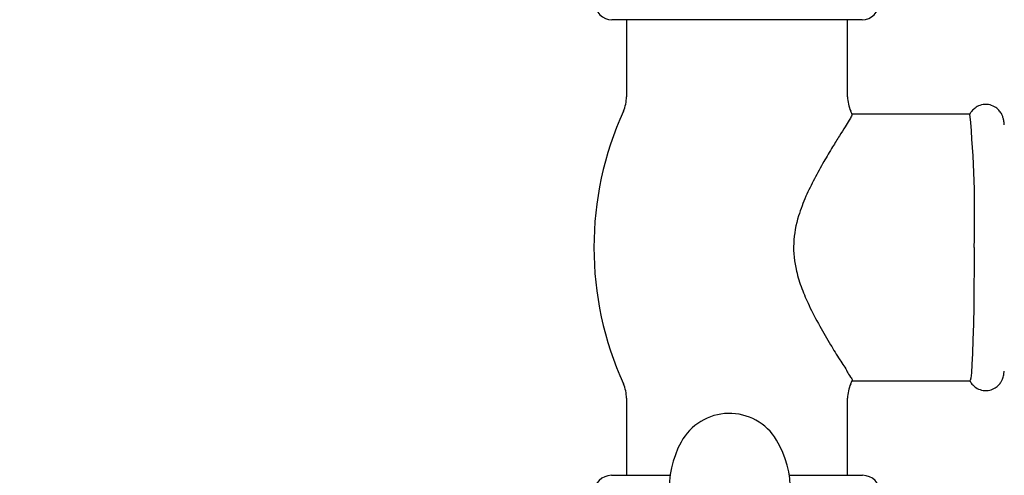
# Model space of a CAD drawing. Units: inches. Extents: x 0.66 to 10.56, y 0.1 to 8.4.
# Drawn here: x 2.77 to 3.2, y 2.02 to 2.22 of the extents above; entities that cross this region are included whole.
import ezdxf

# ---------------------------------------------------------------- set-up
doc = ezdxf.new("R2010")
doc.units = ezdxf.units.IN
doc.header["$MEASUREMENT"] = 0
doc.styles.add('SLDTEXTSTYLE3', font='TXT', dxfattribs={"width": 0.75})
doc.dimstyles.new('SLDDIMSTYLE1', dxfattribs={"dimtxt": 0.1041666666666667, "dimasz": 0.156, "dimexe": 0, "dimexo": 0.0625, "dimgap": 0.02604166666666667, "dimtad": 0, "dimtih": 1, "dimtoh": 1, "dimdec": 6, "dimlfac": 10.5, "dimrnd": 1e-09, "dimzin": 12, "dimdsep": 46, "dimlunit": 5, "dimtxsty": 'SLDTEXTSTYLE3', "dimsah": 1, "dimcen": 0.09, "dimadec": 0, "dimazin": 3, "dimtfac": 1, "dimtofl": 0, "dimtmove": 0, "dimatfit": 3, "dimfxl": 0, "dimfrac": 2, "dimtolj": 1, "dimtzin": 12, "dimarcsym": 0})

# ---------------------------------------------------------------- blocks, each defined once
blk = doc.blocks.new('_D_1')
at = {"color": 7, "linetype": 'Continuous', "lineweight": 18}
for p, q in [((2.968546308511184, 2.505007797546318), (2.221570514341198, 2.505007797546318)), ((2.346570514341197, 2.505007797546318), (2.346570514341197, 2.261363844076775)), ((2.346570514341197, 1.869007797546297), (2.346570514341197, 2.095854586053847)), ((2.59651268396355, 1.869007797546297), (2.221570514341198, 1.869007797546297))]:
    blk.add_line(p, q, dxfattribs=at)
for points in [[(2.346570514341197, 2.505007797546318), (2.320570514341198, 2.349007797546318), (2.372570514341197, 2.349007797546318)], [(2.346570514341197, 1.869007797546297), (2.372570514341197, 2.025007797546297), (2.320570514341198, 2.025007797546297)]]:
    blk.add_solid(points, dxfattribs=at)
at = {"color": 7, "linetype": 'Continuous', "lineweight": 18, "insert": (2.160034999215386, 2.230132473321793), "char_height": 0.1041666666666667, "attachment_point": 1, "style": 'SLDTEXTSTYLE3'}
blk.add_mtext('6 5/8"', dxfattribs=at)
blk = doc.blocks.new('_D_3')
at = {"color": 7, "linetype": 'Continuous', "lineweight": 18}
for p, q in [((3.033429481620111, 5.751208101755773), (1.611160436400817, 5.751208101755773)), ((1.736160436400817, 5.751208101755773), (1.736160436400817, 4.97865030089984)), ((1.736160436400817, 3.463009718540713), (1.736160436400817, 4.647631784853984)), ((1.805604880845262, 3.42828749631849), (1.736160436400817, 3.463009718540713)), ((1.666715991956373, 3.358843051874046), (1.805604880845262, 3.42828749631849)), ((1.736160436400817, 3.324120829651823), (1.666715991956373, 3.358843051874046)), ((1.736160436400817, 1.869007797546297), (1.736160436400817, 3.324120829651823)), ((2.59651268396355, 1.869007797546297), (1.611160436400817, 1.869007797546297))]:
    blk.add_line(p, q, dxfattribs=at)
for points in [[(1.736160436400817, 5.751208101755773), (1.710160436400817, 5.595208101755773), (1.762160436400817, 5.595208101755773)], [(1.736160436400817, 1.869007797546297), (1.762160436400817, 2.025007797546297), (1.710160436400817, 2.025007797546297)]]:
    blk.add_solid(points, dxfattribs=at)
at = {"color": 7, "linetype": 'Continuous', "lineweight": 18, "char_height": 0.1041666666666667, "attachment_point": 1, "style": 'SLDTEXTSTYLE3'}
for s, insert in [('62 3/4"', (1.707032369557402, 4.94741893014486)), ('MAX.', (1.315249968794461, 4.94741893014486)), ('MIN. 42 1/2"', (1.341773889054538, 4.781909672121931))]:
    blk.add_mtext(s, dxfattribs=dict(at, insert=insert))

msp = doc.modelspace()

# ---------------------------------------------------------------- linework, layer by layer
at = {"color": 7, "linetype": 'Continuous', "lineweight": 25}
for p, q in [((3.08342948045873, 2.21519824356001), (3.029334249498438, 2.21519824356001)), ((3.035619961012347, 2.21519824356001), (3.035619961012347, 2.18186489910584)), ((3.137524720149079, 2.21519824356001), (3.08342948045873, 2.21519824356001)), ((3.131239003397137, 2.18186489910584), (3.131239003397137, 2.21519824356001)), ((3.184146504744849, 2.174245919184439), (3.133127718245208, 2.174245919184439)), ((3.133076602010311, 2.059007702489644), (3.184146504744849, 2.059007702489644)), ((3.035619961012347, 2.051388722568242), (3.035619961012347, 2.018055489858813)), ((3.131239003397137, 2.018055489858813), (3.131239003397137, 2.051388722568242)), ((3.029143766619548, 2.018055489858813), (3.054512120546286, 2.018055489858813)), ((3.106042582722307, 2.018055489858813), (3.137715196043924, 2.018055489858813))]:
    msp.add_line(p, q, dxfattribs=at)
at = {"color": 7, "linetype": 'Continuous', "lineweight": 25, "flags": 128}
msp.add_lwpolyline([(3.185976471541424, 2.116626866709412), (3.185955023535225, 2.107831326411482), (3.185891189352008, 2.099241955160441), (3.185786456593636, 2.091060116979321), (3.185643283644408, 2.08347756584344), (3.185465036814641, 2.076671864146027), (3.185255878595934, 2.070802806866512), (3.185020718772838, 2.066007840036156), (3.184765067757886, 2.062399155374782), (3.184494917862808, 2.060061678885447), (3.184216603617601, 2.059050165491171), (3.184146504744849, 2.059007702489644)], dxfattribs=at)
at = {"color": 7, "linetype": 'Continuous', "lineweight": 25}
for centre, radius, start, end in [((3.029334277434677, 2.222531603923771), 0.007333360363813855, 90.00021826672781, 269.999781733273), ((3.137524692212841, 2.222531603923771), 0.007333360363813855, 270.0002182667252, 89.99978173327567), ((3.020456143248583, 2.181864915339827), 0.01516381776377294, 335.6163811323738, 359.9999386606382), ((3.14640271194375, 2.181864895594492), 0.01516370854661405, 179.9999867324374, 204.3837240091247), ((3.164381535274635, 2.116626866709412), 0.142856818416952, 155.6163062196201, 204.3836937803809), ((3.003754187488085, 2.117197088963934), 0.1414585336480712, 23.7616180712428, 24.38683028590405), ((2.719625975487104, 2.130654276658623), 0.4665614143925686, 358.2771131604118, 5.361063369450259), ((3.020455120480291, 2.051388597104365), 0.01516484053257505, 0.0004740274450225536, 24.3827839623502), ((3.146403734701105, 2.051388616851425), 0.01516473130433649, 155.6171108981328, 179.9996005779928), ((3.004838986030698, 2.115573064227156), 0.1402708546556943, 335.6101170576418, 336.2616687079155), ((3.080132250751881, 2.021033173267936), 0.0238095540642921, 31.06187682931941, 151.4234281688512), ((3.095924576419872, 2.012431304182305), 0.04179259334496365, 151.4234416868493, 215.9408175247176), ((3.064727540291885, 2.01175474318626), 0.04179272311472276, 326.5441802849467, 31.06151140098451), ((3.029143808523122, 2.01043639819267), 0.00761909166625795, 90.00031511603203, 269.9996848839688), ((3.137715154140351, 2.01043639819267), 0.00761909166625795, 270.0003151160262, 89.99968488397465)]:
    msp.add_arc(centre, radius, start, end, dxfattribs=at)
for points, knots in [([(3.199015775037262, 2.169691091802193), (3.198981147686621, 2.170055798980416), (3.198897205184602, 2.17093991031084), (3.198653308273964, 2.172239449675393), (3.198226172100622, 2.173620616834728), (3.197509024612781, 2.175052748904171), (3.196228852503745, 2.176626975882597), (3.194156121697368, 2.178023075303512), (3.191375396482631, 2.178715067770599), (3.188586475010505, 2.178314650900363), (3.186396520233223, 2.177134339089271), (3.185025502812124, 2.175764232566545), (3.184332547573289, 2.17478550386586), (3.184113865065199, 2.174285542458589), (3.184096533893545, 2.174245919184439)], [0, 0, 0, 0, 0.05050601187911308, 0.1224350383627421, 0.1818912636916732, 0.2493216206720145, 0.342087170792748, 0.4586015375273642, 0.5876294226645715, 0.7284054058356179, 0.8366766503501928, 0.9247702273907318, 0.9940378399991405, 1, 1, 1, 1]), ([(3.133180461762895, 2.174183677363779), (3.133096819900366, 2.173939494350126), (3.132790819773896, 2.173046161385022), (3.1316444318611, 2.171340043835029), (3.129962204274624, 2.168509339247183), (3.127546335192712, 2.164706169476911), (3.124455870565847, 2.159685515380716), (3.1207653764638, 2.15349571564041), (3.116832758118128, 2.146391544694153), (3.113043927442413, 2.13861917104991), (3.109498155825869, 2.129461883033785), (3.107296569684451, 2.118487884778526), (3.108491290858165, 2.10769298702841), (3.111340682121666, 2.098802028094588), (3.11478762356113, 2.090866481002735), (3.118992470063529, 2.082810817623292), (3.123623164509521, 2.074994960319267), (3.127433288697299, 2.068516419391743), (3.130875501924536, 2.06374019951873), (3.131837832811006, 2.06103136924743), (3.13355717899116, 2.059512983306425), (3.133132233633535, 2.059187891408785), (3.133108204819835, 2.059169508874411)], [0, 0, 0, 0, 0.006077886169765263, 0.02223568295094451, 0.04806362657975811, 0.0839979532278891, 0.1284635194067425, 0.1872311843072484, 0.2540385870646636, 0.3200489593489564, 0.3911203766357562, 0.4855072775672465, 0.5810271595904115, 0.6435982354526812, 0.7054661120176287, 0.78489567151244, 0.8582754185014855, 0.9184891301288067, 0.9660905464217048, 0.9876776705082033, 0.9993032258044771, 1, 1, 1, 1]), ([(3.184114203530694, 2.059007702489644), (3.184158902345384, 2.058904279934745), (3.184449444122216, 2.058232034527951), (3.185428552973277, 2.056993636421015), (3.187287220514954, 2.05549732414108), (3.189900846587524, 2.054624890602182), (3.19267340742043, 2.054743493883836), (3.194997000230425, 2.055713537996362), (3.196609229466238, 2.057052231460629), (3.197593311564321, 2.058372641015822), (3.198168990511762, 2.059530484258485), (3.198525850288172, 2.060569696928688), (3.198796353168215, 2.061728463889708), (3.198911730719308, 2.062575435008027), (3.198978990065379, 2.063069176840986)], [0, 0, 0, 0, 0.01588718086574573, 0.1032664912823308, 0.2187756640550577, 0.3488413804257863, 0.4826108085715374, 0.6016602031920817, 0.6976172884049631, 0.774950247791321, 0.8323479358324736, 0.8794304170972543, 0.9297139588659245, 1, 1, 1, 1])]:
    msp.add_open_spline(points, degree=3, knots=knots, dxfattribs=at)

# ---------------------------------------------------------------- dimensions: what is measured, and where the dimension line sits
at = {"color": 7, "linetype": 'Continuous', "lineweight": 18}
dim = msp.add_linear_dim(base=(1.736160436400818, 5.751208101755773), p1=(2.646512683963549, 1.869007797546297), p2=(3.083429481620111, 5.751208101755773), angle=90.0000000000002, text='MAX. 62 3/4"\\PMIN. 42 1/2"', dimstyle='SLDDIMSTYLE1', dxfattribs=at)
dim.commit()
dim.dimension.update_dxf_attribs({"geometry": '_D_3', "text_midpoint": (1.736160436400818, 4.813141042876921), "dimtype": 160})
dim = msp.add_linear_dim(base=(2.346570514341198, 2.505007797546318), p1=(2.646512683963549, 1.869007797546297), p2=(3.018546308511184, 2.505007797546318), angle=90.0000000000002, dimstyle='SLDDIMSTYLE1', dxfattribs=at)
dim.commit()
dim.dimension.update_dxf_attribs({"geometry": '_D_1', "text_midpoint": (2.346570514341198, 2.178609215065318), "dimtype": 160})

doc.saveas('drawing.dxf')
